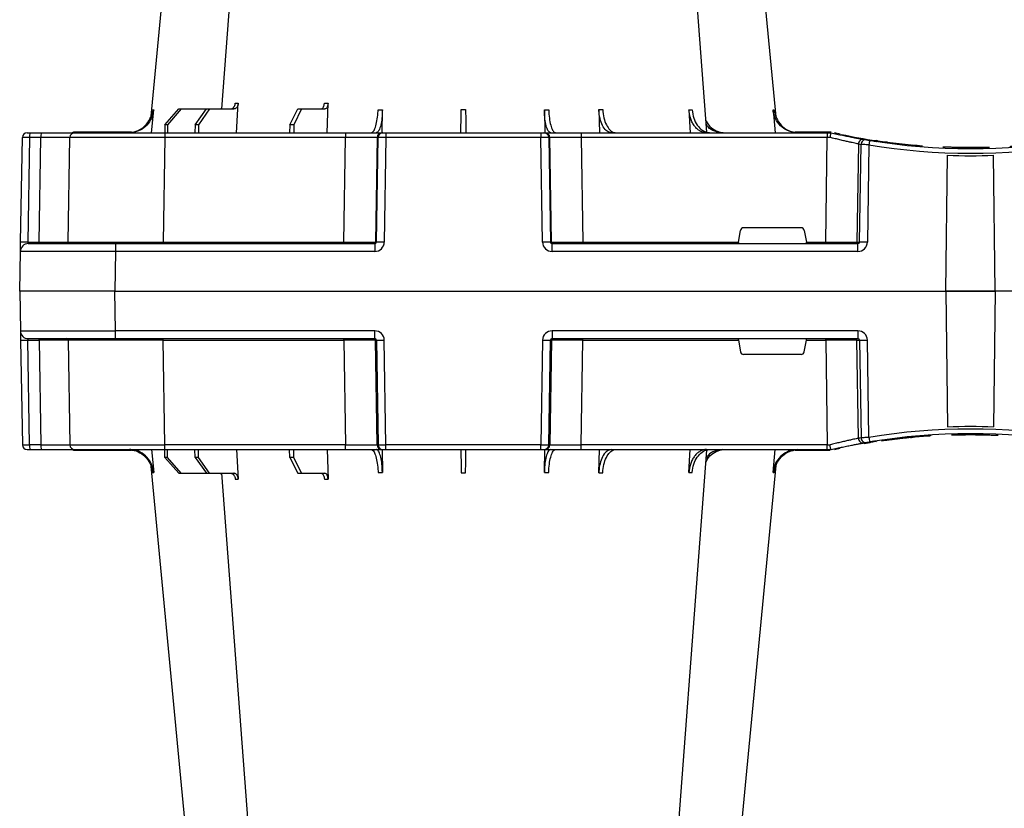
# Model space of a CAD drawing. Units: millimetres. Extents: x 1833 to 20135, y 7678 to 18012.
# Drawn here: x 14612 to 14923, y 8489 to 8738 of the extents above; entities that cross this region are included whole.
import ezdxf

# ---------------------------------------------------------------- set-up
doc = ezdxf.new("R2010")
doc.units = ezdxf.units.MM
doc.layers.add('ACO STORM-BRIXX', color=7, linetype='Continuous')
doc.layers.add('Hatching', color=7, linetype='Continuous')

# ---------------------------------------------------------------- blocks, each defined once
blk = doc.blocks.new('StormBrixx Half')
at = {"layer": 'ACO STORM-BRIXX', "color": 0}
for p, q in [((68.6, 50), (69.15, 59.3)), ((97.2, 50), (97.51, 59.33)), ((503.2, 50), (502.89, 59.33)), ((531.8, 50), (531.25, 59.3)), ((41.82, 50), (42.48, 57.22)), ((46.05, 52.5), (50.41, 57.5)), ((51.11, 57.5), (46.81, 52.5)), ((50.41, 57.5), (51.11, 57.5)), ((51.11, 57.5), (59.11, 57.5)), ((55.53, 52.5), (59.11, 57.5)), ((60.1, 57.5), (56.61, 52.5)), ((59.11, 57.5), (60.1, 57.5)), ((60.1, 57.5), (67.76, 57.5)), ((85.4, 52.5), (87.96, 57.5)), ((89.17, 57.5), (86.72, 52.5)), ((87.96, 57.5), (89.17, 57.5)), ((89.17, 57.5), (96.53, 57.5)), ((114.56, 50), (114.65, 57.22)), ((165.75, 57.22), (165.85, 49.95)), ((182.96, 57.31), (183.19, 50)), ((211.37, 57.22), (211.8, 50)), ((237.92, 57.22), (238.58, 50)), ((362.48, 57.22), (361.82, 50)), ((389.03, 57.22), (388.6, 50)), ((417.44, 57.31), (417.21, 50)), ((434.65, 57.22), (434.55, 49.95)), ((485.84, 50), (485.75, 57.22)), ((511.23, 57.5), (503.87, 57.5)), ((511.23, 57.5), (513.68, 52.5)), ((512.44, 57.5), (511.23, 57.5)), ((515, 52.5), (512.44, 57.5)), ((540.3, 57.5), (532.64, 57.5)), ((540.3, 57.5), (543.79, 52.5)), ((541.29, 57.5), (540.3, 57.5)), ((544.87, 52.5), (541.29, 57.5)), ((549.29, 57.5), (541.29, 57.5)), ((549.29, 57.5), (553.59, 52.5)), ((549.99, 57.5), (549.29, 57.5)), ((554.35, 52.5), (549.99, 57.5)), ((558.58, 50), (557.92, 57.22)), ((2.55, 50), (3.46, 50)), ((3.46, 50), (7.05, 50)), ((7.05, 50), (17.55, 50)), ((35.53, 50.2), (17.55, 50.2)), ((17.55, 50.1), (17.55, 50.2)), ((17.55, 50.1), (24.14, 50.1)), ((17.55, 50), (46.04, 50)), ((25.2, 50.1), (34.97, 50.1)), ((46.05, 52.5), (46.03, 50)), ((46.04, 50), (103, 50)), ((46.04, 50), (46.04, 48.53)), ((46.81, 52.5), (46.05, 52.5)), ((46.81, 52.5), (46.83, 50)), ((55.53, 52.5), (55.51, 50)), ((56.61, 52.5), (55.53, 52.5)), ((56.61, 52.5), (56.63, 50)), ((85.4, 52.5), (85.37, 50)), ((86.72, 52.5), (85.4, 52.5)), ((86.72, 52.5), (86.75, 50)), ((103, 50), (114.46, 50)), ((103, 50), (103, 48.53)), ((114.46, 50), (114.77, 50)), ((114.77, 50), (115.77, 50)), ((115.77, 50), (164.63, 50)), ((115.77, 50), (115.77, 48.53)), ((164.63, 50), (165.63, 50)), ((164.63, 50), (164.63, 48.53)), ((165.63, 50), (165.94, 50)), ((165.94, 50), (177.4, 50)), ((177.4, 50), (255.02, 50)), ((177.4, 50), (177.4, 48.53)), ((255.08, 50.2), (244.87, 50.2)), ((251.41, 50.1), (248.57, 50.1)), ((255.02, 50), (256.2, 50)), ((255.02, 50), (255.02, 48.53)), ((255.08, 50.1), (255.08, 50.2)), ((256.2, 50), (256.2, 50)), ((259.06, 49.57), (257.31, 49.95)), ((343.09, 49.95), (341.34, 49.57)), ((344.2, 50), (344.2, 50)), ((345.38, 50), (344.2, 50)), ((355.53, 50.2), (345.32, 50.2)), ((345.32, 50.1), (345.32, 50.2)), ((423, 50), (345.38, 50)), ((345.38, 50), (345.38, 48.53)), ((348.99, 50.1), (351.83, 50.1)), ((434.46, 50), (423, 50)), ((423, 50), (423, 48.53)), ((434.77, 50), (434.46, 50)), ((435.77, 50), (434.77, 50)), ((484.63, 50), (435.77, 50)), ((435.77, 50), (435.77, 48.53)), ((485.63, 50), (484.63, 50)), ((484.63, 50), (484.63, 48.53)), ((485.94, 50), (485.63, 50)), ((497.4, 50), (485.94, 50)), ((554.36, 50), (497.4, 50)), ((497.4, 50), (497.4, 48.53)), ((513.68, 52.5), (513.65, 50)), ((513.68, 52.5), (515, 52.5)), ((515, 52.5), (515.03, 50)), ((543.79, 52.5), (543.77, 50)), ((543.79, 52.5), (544.87, 52.5)), ((544.87, 52.5), (544.89, 50)), ((553.59, 52.5), (553.57, 50)), ((553.59, 52.5), (554.35, 52.5)), ((554.35, 52.5), (554.37, 50)), ((582.85, 50), (554.36, 50)), ((554.36, 50), (554.36, 48.53)), ((582.85, 50.2), (564.87, 50.2)), ((575.2, 50.1), (565.43, 50.1)), ((582.85, 50.1), (576.26, 50.1)), ((582.85, 50.1), (582.85, 50.2)), ((593.35, 50), (582.85, 50)), ((596.94, 50), (593.35, 50)), ((597.85, 50), (596.94, 50)), ((0.47, 15.49), (1.05, 48.53)), ((3.33, 48.53), (2.75, 15.49)), ((6.92, 48.53), (3.33, 48.53)), ((6.34, 15.49), (6.92, 48.53)), ((15.47, 15.49), (16.05, 48.53)), ((46.04, 48.53), (45.47, 15.49)), ((103, 48.53), (46.04, 48.53)), ((102.47, 15.49), (103, 48.53)), ((112.96, 48.53), (112.43, 15.49)), ((112.75, 15.49), (113.28, 48.53)), ((113.28, 48.53), (112.96, 48.53)), ((115.77, 48.53), (115.24, 15.49)), ((164.63, 48.53), (115.77, 48.53)), ((165.16, 15.49), (164.63, 48.53)), ((167.12, 48.53), (167.65, 15.49)), ((167.44, 48.53), (167.12, 48.53)), ((167.97, 15.49), (167.44, 48.53)), ((177.4, 48.53), (177.93, 15.49)), ((255.02, 48.53), (177.4, 48.53)), ((254.54, 15.49), (255.02, 48.53)), ((269.92, 47.41), (269.71, 47.4)), ((270.5, 47.56), (270, 47.46)), ((273.97, 47.07), (273.16, 47.02)), ((323, 46.33), (323, 46.63)), ((323.37, 46.37), (323.37, 46.68)), ((323.62, 46.71), (323.81, 46.73)), ((323.62, 46.4), (323.62, 46.71)), ((323.81, 46.73), (324, 46.75)), ((323.81, 46.43), (323.81, 46.73)), ((324, 46.75), (324.15, 46.77)), ((324, 46.45), (324, 46.75)), ((324.15, 46.77), (324.32, 46.79)), ((324.15, 46.47), (324.15, 46.77)), ((324.32, 46.79), (324.44, 46.81)), ((324.32, 46.49), (324.32, 46.79)), ((324.44, 46.5), (324.44, 46.81)), ((324.68, 46.53), (324.68, 46.84)), ((324.9, 46.56), (324.9, 46.86)), ((325.22, 46.6), (325.22, 46.91)), ((325.42, 46.63), (325.42, 46.93)), ((325.64, 46.96), (325.83, 46.98)), ((325.64, 46.66), (325.64, 46.96)), ((325.83, 46.98), (326.01, 47.01)), ((325.83, 46.68), (325.83, 46.98)), ((326.01, 46.71), (326.01, 47.01)), ((326.22, 47.04), (326.34, 47.05)), ((326.22, 46.73), (326.22, 47.04)), ((326.34, 47.05), (326.51, 47.08)), ((326.34, 46.75), (326.34, 47.05)), ((326.51, 46.77), (326.51, 47.08)), ((326.71, 47.1), (326.82, 47.12)), ((326.71, 46.8), (326.71, 47.1)), ((326.82, 47.12), (326.91, 47.13)), ((326.82, 46.81), (326.82, 47.12)), ((326.91, 47.13), (327.02, 47.15)), ((326.91, 46.83), (326.91, 47.13)), ((327.02, 46.84), (327.02, 47.15)), ((327.02, 47.15), (327.08, 47.15)), ((327.08, 47.15), (327.13, 47.16)), ((327.08, 46.85), (327.08, 47.15)), ((327.13, 47.16), (327.18, 47.17)), ((327.13, 46.86), (327.13, 47.16)), ((327.18, 46.86), (327.18, 47.17)), ((327.18, 47.17), (327.2, 47.17)), ((327.2, 46.87), (327.2, 47.17)), ((328.19, 47.01), (330.26, 47.32)), ((328.19, 47.01), (328.19, 47.31)), ((329.9, 47.56), (330.81, 47.39)), ((333.8, 48.1), (331.83, 47.77)), ((345.86, 15.49), (345.38, 48.53)), ((345.38, 48.53), (423, 48.53)), ((423, 48.53), (422.47, 15.49)), ((432.43, 15.49), (432.96, 48.53)), ((433.28, 48.53), (432.75, 15.49)), ((432.96, 48.53), (433.28, 48.53)), ((435.24, 15.49), (435.77, 48.53)), ((435.77, 48.53), (484.63, 48.53)), ((484.63, 48.53), (485.16, 15.49)), ((487.65, 15.49), (487.12, 48.53)), ((487.12, 48.53), (487.44, 48.53)), ((487.44, 48.53), (487.97, 15.49)), ((497.93, 15.49), (497.4, 48.53)), ((497.4, 48.53), (554.36, 48.53)), ((554.36, 48.53), (554.93, 15.49)), ((584.93, 15.49), (584.35, 48.53)), ((594.06, 15.49), (593.48, 48.53)), ((593.48, 48.53), (597.07, 48.53)), ((597.07, 48.53), (597.65, 15.49)), ((599.93, 15.49), (599.35, 48.53)), ((264.84, 46.45), (264.38, 15.49)), ((265.21, 15.49), (265.66, 46.31)), ((268.12, 46.15), (267.67, 15.49)), ((281.23, 46.04), (281.87, 46.16)), ((283.14, 46.04), (283.14, 46.05)), ((284.82, 45.91), (285.02, 45.89)), ((303.38, 45.03), (303.38, 45.33)), ((312.83, 45.41), (312.83, 45.71)), ((312.83, 45.71), (312.85, 45.71)), ((312.85, 45.41), (312.85, 45.71)), ((312.85, 45.71), (312.87, 45.71)), ((312.87, 45.41), (312.87, 45.71)), ((312.87, 45.71), (312.91, 45.71)), ((312.91, 45.71), (312.96, 45.72)), ((312.91, 45.41), (312.91, 45.71)), ((312.96, 45.42), (312.96, 45.72)), ((312.96, 45.72), (313.03, 45.72)), ((313.03, 45.72), (313.18, 45.73)), ((313.03, 45.42), (313.03, 45.72)), ((313.18, 45.73), (313.27, 45.74)), ((313.18, 45.43), (313.18, 45.73)), ((313.27, 45.44), (313.27, 45.74)), ((313.27, 45.74), (313.39, 45.74)), ((313.39, 45.74), (313.57, 45.76)), ((313.39, 45.44), (313.39, 45.74)), ((313.57, 45.76), (313.72, 45.77)), ((313.57, 45.46), (313.57, 45.76)), ((313.72, 45.77), (313.88, 45.78)), ((313.72, 45.47), (313.72, 45.77)), ((313.88, 45.48), (313.88, 45.78)), ((314.15, 45.5), (314.15, 45.8)), ((314.35, 45.51), (314.35, 45.81)), ((317.14, 45.73), (317.14, 46.03)), ((318.11, 45.82), (318.11, 46.12)), ((319.14, 46.22), (318.78, 46.19)), ((318.78, 45.88), (318.78, 46.18)), ((318.97, 45.9), (318.97, 46.2)), ((319.04, 45.91), (319.04, 46.21)), ((319.2, 45.92), (319.2, 46.22)), ((320.07, 46.01), (320.07, 46.31)), ((320.54, 46.06), (320.54, 46.36)), ((320.54, 46.36), (320.56, 46.36)), ((320.56, 46.36), (320.61, 46.37)), ((320.56, 46.06), (320.56, 46.36)), ((320.61, 46.07), (320.61, 46.37)), ((322.5, 46.27), (322.5, 46.57)), ((322.7, 46.3), (322.7, 46.6)), ((332.28, 46.15), (332.73, 15.49)), ((335.19, 15.49), (334.74, 46.31)), ((335.56, 46.45), (336.02, 15.49)), ((292.37, 0), (292.93, 42.88)), ((308.03, 0), (307.47, 42.88)), ((226.98, 15.49), (227.63, 19.17)), ((246.79, 20), (228.61, 20)), ((247.77, 19.17), (248.42, 15.49)), ((352.63, 19.17), (351.98, 15.49)), ((353.61, 20), (371.79, 20)), ((373.42, 15.49), (372.77, 19.17)), ((0.2, 0), (0.42, 12.54)), ((2.75, 15.49), (6.34, 15.49)), ((2.92, 15), (30.41, 15)), ((30.41, 12.54), (30.2, 0)), ((30.41, 15), (112.23, 15)), ((30.41, 15), (30.41, 12.54)), ((112.23, 12.54), (30.41, 12.54)), ((45.47, 15.49), (45.47, 15)), ((45.47, 15.49), (102.47, 15.49)), ((102.47, 15.49), (102.47, 15)), ((112.23, 15), (112.23, 12.54)), ((112.43, 15.49), (112.75, 15.49)), ((167.65, 15.49), (167.97, 15.49)), ((168.17, 15), (264.63, 15)), ((168.17, 12.54), (168.17, 15)), ((264.63, 12.54), (168.17, 12.54)), ((177.93, 15.49), (177.93, 15)), ((177.93, 15.49), (226.98, 15.49)), ((248.42, 15.49), (254.54, 15.49)), ((254.54, 15.49), (254.54, 15)), ((264.38, 15.49), (265.21, 15.49)), ((264.63, 12.54), (264.63, 15)), ((336.02, 15.49), (335.19, 15.49)), ((432.23, 15), (335.77, 15)), ((335.77, 12.54), (335.77, 15)), ((335.77, 12.54), (432.23, 12.54)), ((345.86, 15.49), (345.86, 15)), ((351.98, 15.49), (345.86, 15.49)), ((422.47, 15.49), (373.42, 15.49)), ((422.47, 15.49), (422.47, 15)), ((432.23, 12.54), (432.23, 15)), ((432.75, 15.49), (432.43, 15.49)), ((487.97, 15.49), (487.65, 15.49)), ((569.99, 15), (488.17, 15)), ((488.17, 15), (488.17, 12.54)), ((488.17, 12.54), (569.99, 12.54)), ((497.93, 15.49), (497.93, 15)), ((554.93, 15.49), (497.93, 15.49)), ((554.93, 15.49), (554.93, 15)), ((597.48, 15), (569.99, 15)), ((569.99, 15), (569.99, 12.54)), ((569.99, 12.54), (570.2, 0)), ((597.65, 15.49), (594.06, 15.49)), ((600.2, 0), (599.98, 12.54)), ((30.2, 0), (0.2, 0)), ((30.2, 0), (292.37, 0)), ((292.36, 0), (308.03, 0)), ((570.2, 0), (308.03, 0)), ((570.2, 0), (600.2, 0))]:
    blk.add_line(p, q, dxfattribs=at)
at = {"layer": 'ACO STORM-BRIXX', "color": 0, "flags": 128}
for points in [[(65.32, 303.65), (50.98, 153.75), (41.55, 55.22)], [(82.43, 303.62), (71.14, 153.75), (63.9, 57.5)], [(217.06, 50.19), (209.26, 153.75), (197.97, 303.61)], [(238.87, 55.03), (229.42, 153.75), (215.08, 303.65)], [(385.32, 303.65), (370.98, 153.75), (361.53, 55.03)], [(402.43, 303.61), (391.14, 153.75), (383.34, 50.19)], [(536.5, 57.5), (529.26, 153.75), (517.97, 303.62)], [(558.85, 55.22), (549.42, 153.75), (535.08, 303.65)], [(16.99, 50), (17.24, 50.07), (17.55, 50.1)], [(255.08, 50.1), (255.36, 50.1), (255.38, 50.1)], [(345.32, 50.1), (345.04, 50.1), (345.02, 50.1)], [(583.41, 50), (583.16, 50.07), (582.85, 50.1)], [(267.53, 47.84), (269.41, 47.53), (270.61, 47.35)], [(332.87, 47.84), (330.99, 47.53), (330.17, 47.4)], [(0.42, 12.54), (0.42, 12.6), (0.42, 12.77), (0.43, 13.04), (0.43, 13.4), (0.44, 13.85), (0.45, 14.36), (0.46, 14.91), (0.47, 15.49)], [(599.98, 12.54), (599.98, 12.6), (599.98, 12.77), (599.97, 13.04), (599.97, 13.4), (599.96, 13.85), (599.95, 14.36), (599.94, 14.91), (599.93, 15.49)]]:
    blk.add_lwpolyline(points, dxfattribs=at)
at = {"layer": 'ACO STORM-BRIXX', "color": 0}
for centre, radius, start, end in [((2.55, 48.5), 1.5, 90, 179), ((7.63, 48.89), 4.32, 165.0646, 184.7988), ((11.22, 48.89), 4.32, 165.0646, 184.7988), ((17.55, 48.5), 1.5, 90, 179), ((17.55, 48.5), 1.7, 90, 118.0725), ((114.46, 48.5), 1.5, 90.1075, 179.1109), ((114.77, 48.5), 1.5, 90.1075, 179.1109), ((165.63, 48.5), 1.5, 0.8882, 89.8934), ((165.94, 48.5), 1.5, 0.8885, 89.8931), ((255.08, 40), 10.2, 83.559, 90), ((345.32, 40), 10.2, 90, 94.2995), ((434.46, 48.5), 1.5, 90.1069, 179.1115), ((434.77, 48.5), 1.5, 90.1066, 179.1118), ((485.63, 48.5), 1.5, 0.8891, 89.8925), ((485.94, 48.5), 1.5, 0.8891, 89.8925), ((582.85, 48.5), 1.7, 61.9275, 90), ((582.85, 48.5), 1.5, 1, 90), ((589.18, 48.89), 4.32, 355.2012, 14.9354), ((592.77, 48.89), 4.32, 355.2012, 14.9354), ((597.85, 48.5), 1.5, 1, 90), ((300.2, 241.1), 195.9, 257.9965, 261.289), ((266.33, 46.43), 1.49, 80.6694, 179.1917), ((267.15, 46.29), 1.49, 80.908, 179.198), ((300.2, 241.1), 196.1, 260.1257, 260.3675), ((395.67, 25.53), 129.2, 170.1643, 170.818), ((300.2, 241.1), 196.1, 260.6563, 279.3437), ((300.2, 241.1), 195.8, 261.2768, 261.4259), ((300.2, 241.1), 195.8, 261.4259, 262.3008), ((300.2, 241.1), 195.8, 276.5991, 276.6876), ((300.2, 241.1), 195.8, 276.6876, 276.7961), ((300.2, 241.1), 195.8, 276.7961, 276.8698), ((300.2, 241.1), 195.8, 277.1102, 277.1813), ((300.2, 241.1), 195.8, 277.1813, 277.2475), ((300.2, 241.1), 195.8, 277.2475, 277.3418), ((300.2, 241.1), 195.8, 277.3418, 277.4014), ((300.2, 241.1), 195.8, 277.4014, 277.4659), ((300.2, 241.1), 195.8, 277.5755, 277.6366), ((300.2, 241.1), 195.8, 277.7232, 277.7809), ((300.2, 241.1), 195.8, 277.9276, 278.2178), ((204.73, 25.53), 129.2, 9.182, 9.8357), ((300.2, 241.1), 196.1, 279.6325, 279.8743), ((333.25, 46.29), 1.49, 0.802, 99.092), ((334.07, 46.43), 1.49, 0.8083, 99.3306), ((298.72, 241.13), 197.6, 260.1257, 260.3675), ((300.2, 241.13), 197.6, 260.6563, 279.3437), ((300.2, 241.1), 195.8, 264.6285, 265.4979), ((300.2, 241.1), 195.8, 274.0071, 274.0843), ((300.2, 241.1), 195.8, 274.0843, 274.1449), ((300.2, 241.1), 195.8, 274.1449, 274.9632), ((300.2, 241.1), 195.8, 274.9632, 275.2479), ((300.2, 241.1), 195.8, 275.2479, 275.4445), ((300.2, 241.1), 195.8, 275.5673, 275.8236), ((300.2, 241.1), 195.8, 275.8236, 275.9637), ((300.2, 241.1), 195.8, 275.984, 276.5401), ((300.2, 241.1), 195.8, 276.5401, 276.5991), ((301.68, 241.13), 197.6, 279.6325, 279.8743), ((300.2, 241.1), 198.35, 267.9007, 272.0993), ((2.92, 12.5), 2.5, 90, 179), ((1.61, -19.06), 34.57, 88.1085, 91.8915), ((4.91, 15.37), 1.44, 345.0654, 4.798), ((14.97, 15.5), 0.5, 270, 359), ((111.94, 15.5), 0.499, 270.1063, 359.1134), ((113.99, -27.84), 43.35, 88.3543, 91.6457), ((166.41, -27.84), 43.35, 88.3543, 91.6457), ((168.47, 15.5), 0.499, 180.8901, 269.892), ((263.89, 15.5), 0.496, 270.4319, 359.4455), ((266.44, -35.69), 51.2, 88.6225, 91.3775), ((333.96, -35.69), 51.2, 88.6225, 91.3775), ((336.51, 15.5), 0.496, 180.5545, 269.5681), ((431.94, 15.5), 0.499, 270.108, 359.1099), ((433.99, -27.84), 43.35, 88.3543, 91.6457), ((486.41, -27.84), 43.35, 88.3543, 91.6457), ((488.46, 15.5), 0.499, 180.8866, 269.8937), ((585.43, 15.5), 0.5, 181, 270), ((595.49, 15.37), 1.44, 175.202, 194.9346), ((597.48, 12.5), 2.5, 1, 90), ((598.79, -19.06), 34.57, 88.1085, 91.8915)]:
    blk.add_arc(centre, radius, start, end, dxfattribs=at)
for centre, major_axis, ratio, start_param, end_param in [((3.55, 48.5), (2.5, -0.03), 0.009594, 1.658275, 3.141526), ((6.05, 48.5), (10, 0.03), 0.002398, 6.283137, 7.766388), ((46.05, 48.5), (30, -0.03), 0.000872, 1.571086, 3.141578), ((103, 48.5), (10, 0.02), 0.002617, 0.087218, 1.570469), ((115.77, 48.5), (2.5, -0.02), 0.01047, 1.571008, 3.054259), ((164.63, 48.5), (2.5, 0.02), 0.01047, 0.087333, 1.570584), ((177.4, 48.5), (10, -0.02), 0.002617, 1.571124, 3.054374), ((255.02, 48.5), (10, 0.02), 0.002617, 1.482666, 1.570497), ((345.38, 48.5), (10, -0.02), 0.002617, 1.571096, 1.658927), ((423, 48.5), (10, 0.02), 0.002617, 0.087218, 1.570469), ((435.77, 48.5), (2.5, -0.02), 0.01047, 1.571008, 3.054259), ((484.63, 48.5), (2.5, 0.02), 0.01047, 0.087333, 1.570584), ((497.4, 48.5), (10, -0.02), 0.002617, 1.571124, 3.054374), ((554.35, 48.5), (30, 0.03), 0.000872, 0.000014, 1.570506), ((594.35, 48.5), (10, -0.03), 0.002398, 1.65839, 3.141641), ((596.85, 48.5), (2.5, 0.03), 0.009594, 0.000067, 1.483318), ((228.62, 19), (0.986, -0.189), 0.995902, 1.761339, 3.157602), ((246.78, 19), (0.986, 0.189), 0.995902, 6.267176, 7.663439), ((353.62, 19), (0.986, -0.189), 0.995902, 1.761339, 3.157602), ((371.78, 19), (0.986, 0.189), 0.995902, 6.267176, 7.663439), ((30.42, 12.5), (30, -0.04), 0.001454, 1.571078, 3.141569), ((2.97, 15.5), (0.064, 0.499), 0.429975, 1.643608, 3.196951), ((5.47, 15.5), (10, -0.01), 0.000799, 4.799921, 6.283172), ((45.48, 15.5), (30, 0.01), 0.000291, 3.141587, 4.712079), ((102.47, 15.5), (10, -0.01), 0.000872, 4.712655, 6.195906), ((112.23, 15.54), (2.96, -0.57), 0.995902, 4.902931, 6.456274), ((112.23, 15.5), (0.518, -0.055), 0.958814, 4.822165, 6.375508), ((168.17, 15.54), (2.96, 0.57), 0.995902, 2.968504, 4.521847), ((168.17, 15.5), (0.518, 0.055), 0.958814, 3.04927, 4.602613), ((177.93, 15.5), (10, 0.01), 0.000872, 3.228872, 4.712123), ((227.03, 15.5), (0.089, 0.5), 0.084812, 1.603372, 3.156715), ((248.37, 15.5), (-0.089, 0.5), 0.084812, 3.12647, 4.679813), ((254.53, 15.5), (10, -0.01), 0.000872, 4.712632, 6.10864), ((264.62, 15.54), (3.03, -0.3), 0.984511, 4.811616, 6.364959), ((264.62, 15.5), (0.584, -0.029), 0.854987, 4.77122, 6.324563), ((335.78, 15.54), (3.03, 0.3), 0.984511, 3.059819, 4.613162), ((335.78, 15.5), (0.584, 0.029), 0.854987, 3.100215, 4.653558), ((345.87, 15.5), (10, 0.01), 0.000872, 3.316138, 4.712146), ((352.03, 15.5), (0.089, 0.5), 0.084812, 1.603372, 3.156715), ((373.37, 15.5), (-0.089, 0.5), 0.084812, 3.12647, 4.679813), ((422.47, 15.5), (10, -0.01), 0.000872, 4.712655, 6.195906), ((432.23, 15.54), (2.96, -0.57), 0.995902, 4.902931, 6.456274), ((432.23, 15.5), (0.518, -0.055), 0.958814, 4.822165, 6.375508), ((488.17, 15.54), (2.96, 0.57), 0.995902, 2.968504, 4.521847), ((488.17, 15.5), (0.518, 0.055), 0.958814, 3.04927, 4.602613), ((497.93, 15.5), (10, 0.01), 0.000872, 3.228872, 4.712123), ((554.92, 15.5), (30, -0.01), 0.000291, 4.712699, 6.28319), ((569.98, 12.5), (30, 0.04), 0.001454, 0.000023, 1.570515), ((594.93, 15.5), (10, 0.01), 0.000799, 3.141606, 4.624857), ((597.43, 15.5), (-0.064, 0.499), 0.429975, 3.086235, 4.639578)]:
    blk.add_ellipse(centre, major_axis=major_axis, ratio=ratio, start_param=start_param, end_param=end_param, dxfattribs=at)
for points, knots in [([(66.77, 57.5), (66.95, 57.5), (67.12, 57.55), (67.36, 57.68), (67.44, 57.73), (67.59, 57.86), (67.66, 57.94), (67.79, 58.1), (67.85, 58.19), (67.96, 58.38), (68.01, 58.49), (68.13, 58.82), (68.18, 59.06), (68.2, 59.3)], [0, 0, 0, 0, 0.25, 0.25, 0.375, 0.375, 0.5, 0.5, 0.625, 0.625, 0.75, 0.75, 1, 1, 1, 1]), ([(69.15, 59.3), (69.12, 59.08), (69.07, 58.64), (68.79, 58.08), (68.4, 57.68), (68.04, 57.51), (67.82, 57.5), (67.76, 57.5)], [0, 0, 0, 0, 0.228703, 0.457397, 0.686147, 0.915079, 1, 1, 1, 1]), ([(68.2, 59.3), (68.35, 59.3), (68.66, 59.3), (68.99, 59.3), (69.15, 59.3)], [0, 0, 0, 0, 0.4987845, 1, 1, 1, 1]), ([(95.32, 57.5), (95.43, 57.52), (95.66, 57.57), (95.96, 57.91), (96.2, 58.42), (96.31, 58.93), (96.33, 59.24), (96.34, 59.33)], [0, 0, 0, 0, 0.227966, 0.455953, 0.683642, 0.910807, 1, 1, 1, 1]), ([(97.51, 59.33), (97.5, 59.08), (97.47, 58.84), (97.39, 58.5), (97.36, 58.4), (97.29, 58.2), (97.25, 58.11), (97.16, 57.94), (97.11, 57.87), (97, 57.74), (96.95, 57.68), (96.78, 57.55), (96.65, 57.5), (96.53, 57.5)], [0, 0, 0, 0, 0.25, 0.25, 0.375, 0.375, 0.5, 0.5, 0.625, 0.625, 0.75, 0.75, 1, 1, 1, 1]), ([(502.89, 59.33), (502.9, 59.08), (502.93, 58.84), (503.01, 58.5), (503.04, 58.4), (503.11, 58.2), (503.15, 58.11), (503.24, 57.94), (503.29, 57.87), (503.4, 57.74), (503.45, 57.68), (503.62, 57.55), (503.75, 57.5), (503.87, 57.5)], [0, 0, 0, 0, 0.25, 0.25, 0.375, 0.375, 0.5, 0.5, 0.625, 0.625, 0.75, 0.75, 1, 1, 1, 1]), ([(505.08, 57.5), (504.97, 57.52), (504.74, 57.57), (504.44, 57.91), (504.2, 58.42), (504.09, 58.93), (504.07, 59.24), (504.06, 59.33)], [0, 0, 0, 0, 0.227966, 0.455953, 0.683642, 0.910807, 1, 1, 1, 1]), ([(531.25, 59.3), (531.28, 59.08), (531.33, 58.64), (531.61, 58.08), (532, 57.68), (532.36, 57.51), (532.58, 57.5), (532.64, 57.5)], [0, 0, 0, 0, 0.228703, 0.457397, 0.686147, 0.915079, 1, 1, 1, 1]), ([(532.2, 59.3), (532.05, 59.3), (531.74, 59.3), (531.41, 59.3), (531.25, 59.3)], [0, 0, 0, 0, 0.4987845, 1, 1, 1, 1]), ([(533.63, 57.5), (533.45, 57.5), (533.28, 57.55), (533.04, 57.68), (532.96, 57.73), (532.81, 57.86), (532.74, 57.94), (532.61, 58.1), (532.55, 58.19), (532.44, 58.38), (532.39, 58.49), (532.27, 58.82), (532.22, 59.06), (532.2, 59.3)], [0, 0, 0, 0, 0.25, 0.25, 0.375, 0.375, 0.5, 0.5, 0.625, 0.625, 0.75, 0.75, 1, 1, 1, 1]), ([(34.4, 50), (35.27, 50.09), (37.01, 50.27), (39.33, 51.65), (41.09, 53.68), (41.91, 55.68), (42.07, 56.89), (42.12, 57.22)], [0, 0, 0, 0, 0.229117, 0.458237, 0.687273, 0.916121, 1, 1, 1, 1]), ([(42.48, 57.22), (42.31, 56.33), (41.98, 54.56), (40.44, 52.31), (38.32, 50.71), (36.32, 50.06), (35.13, 50.01), (34.81, 50)], [0, 0, 0, 0, 0.228698, 0.4573946, 0.6861607, 0.9151205, 1, 1, 1, 1]), ([(42.12, 57.22), (42.17, 57.22), (42.27, 57.22), (42.41, 57.22), (42.48, 57.22)], [0, 0, 0, 0, 0.499999, 1, 1, 1, 1]), ([(63.16, 57.5), (63.36, 57.51), (63.63, 57.53), (63.85, 57.68), (63.91, 57.72)], [0, 0, 0, 0, 0.750179, 1, 1, 1, 1]), ([(111.14, 50), (111.37, 50.09), (111.84, 50.27), (112.48, 51.65), (112.97, 53.68), (113.21, 55.68), (113.27, 56.89), (113.29, 57.22)], [0, 0, 0, 0, 0.229118, 0.458237, 0.687272, 0.91612, 1, 1, 1, 1]), ([(114.65, 57.22), (114.61, 56.33), (114.54, 54.56), (114.16, 52.31), (113.61, 50.71), (113.08, 50.06), (112.76, 50.01), (112.68, 50)], [0, 0, 0, 0, 0.228697, 0.457393, 0.686158, 0.915119, 1, 1, 1, 1]), ([(113.29, 57.22), (113.51, 57.22), (113.96, 57.22), (114.42, 57.22), (114.65, 57.22)], [0, 0, 0, 0, 0.499999, 1, 1, 1, 1]), ([(139.4, 50), (139.4, 50), (139.4, 50.04), (139.4, 50.18), (139.41, 50.23), (139.41, 50.36), (139.41, 50.44), (139.41, 50.71), (139.41, 50.93), (139.42, 51.31), (139.42, 51.45), (139.43, 51.75), (139.43, 51.91), (139.43, 52.42), (139.44, 52.78), (139.45, 53.57), (139.45, 54), (139.47, 54.89), (139.47, 55.35), (139.48, 56.31), (139.49, 56.81), (139.5, 57.31)], [0, 0, 0, 0, 0.125, 0.125, 0.1875, 0.1875, 0.25, 0.25, 0.375, 0.375, 0.4375, 0.4375, 0.5, 0.5, 0.625, 0.625, 0.75, 0.75, 0.875, 0.875, 1, 1, 1, 1]), ([(140.9, 57.31), (140.91, 56.81), (140.91, 56.32), (140.92, 55.61), (140.93, 55.37), (140.93, 54.91), (140.94, 54.68), (140.95, 54), (140.95, 53.58), (140.96, 52.99), (140.96, 52.8), (140.97, 52.43), (140.97, 52.25), (140.97, 51.75), (140.98, 51.45), (140.99, 50.93), (140.99, 50.71), (140.99, 50.36), (140.99, 50.22), (141, 50.09), (141, 50.06), (141, 50.01), (141, 50), (141, 50)], [0, 0, 0, 0, 0.125, 0.125, 0.1875, 0.1875, 0.25, 0.25, 0.375, 0.375, 0.4375, 0.4375, 0.5, 0.5, 0.625, 0.625, 0.75, 0.75, 0.875, 0.875, 0.9375, 0.9375, 1, 1, 1, 1]), ([(167.72, 50), (167.49, 50.09), (167.03, 50.27), (166.42, 51.65), (165.98, 53.68), (165.79, 55.68), (165.76, 56.89), (165.75, 57.22)], [0, 0, 0, 0, 0.229117, 0.458239, 0.687273, 0.916121, 1, 1, 1, 1]), ([(165.75, 57.22), (165.98, 57.22), (166.44, 57.22), (166.89, 57.22), (167.11, 57.22)], [0, 0, 0, 0, 0.499996, 1, 1, 1, 1]), ([(167.11, 57.22), (167.17, 56.33), (167.28, 54.56), (167.73, 52.31), (168.31, 50.71), (168.86, 50.06), (169.18, 50.01), (169.26, 50)], [0, 0, 0, 0, 0.228697, 0.457394, 0.686161, 0.915119, 1, 1, 1, 1]), ([(186.9, 50), (186.44, 50.09), (185.51, 50.27), (184.3, 51.7), (183.42, 53.78), (183.03, 55.79), (182.97, 57), (182.96, 57.31)], [0, 0, 0, 0, 0.234632, 0.46742, 0.694062, 0.919696, 1, 1, 1, 1]), ([(182.96, 57.31), (183.15, 57.31), (183.55, 57.31), (183.96, 57.31), (184.17, 57.31)], [0, 0, 0, 0, 0.499999, 1, 1, 1, 1]), ([(184.17, 57.31), (184.27, 56.43), (184.45, 54.65), (185.27, 52.39), (186.38, 50.76), (187.45, 50.07), (188.09, 50.02), (188.29, 50)], [0, 0, 0, 0, 0.2252, 0.450414, 0.675836, 0.901824, 1, 1, 1, 1]), ([(216.94, 50), (216.59, 50), (216.24, 50.05), (215.73, 50.18), (215.57, 50.24), (215.23, 50.37), (215.07, 50.45), (214.58, 50.71), (214.27, 50.93), (213.84, 51.31), (213.69, 51.45), (213.42, 51.75), (213.28, 51.91), (212.9, 52.4), (212.67, 52.76), (212.26, 53.54), (212.08, 53.96), (211.77, 54.84), (211.65, 55.29), (211.46, 56.24), (211.4, 56.72), (211.37, 57.22)], [0, 0, 0, 0, 0.125, 0.125, 0.1875, 0.1875, 0.25, 0.25, 0.375, 0.375, 0.4375, 0.4375, 0.5, 0.5, 0.625, 0.625, 0.75, 0.75, 0.875, 0.875, 1, 1, 1, 1]), ([(212.37, 57.22), (212.5, 56.33), (212.76, 54.56), (213.92, 52.31), (215.49, 50.71), (216.96, 50.06), (217.83, 50.01), (218.07, 50)], [0, 0, 0, 0, 0.228697, 0.457393, 0.686159, 0.915121, 1, 1, 1, 1]), ([(245.59, 50), (244.72, 50.09), (242.98, 50.27), (240.67, 51.65), (238.92, 53.68), (238.12, 55.68), (237.96, 56.89), (237.92, 57.22)], [0, 0, 0, 0, 0.2291165, 0.458236, 0.6872729, 0.9161205, 1, 1, 1, 1]), ([(238.28, 57.22), (238.46, 56.33), (238.8, 54.56), (240.36, 52.33), (242.41, 50.71), (244.02, 50.32), (244.79, 50.14)], [0, 0, 0, 0, 0.256499, 0.512996, 0.769572, 1, 1, 1, 1]), ([(354.81, 50), (355.68, 50.09), (357.42, 50.27), (359.73, 51.65), (361.48, 53.68), (362.28, 55.68), (362.44, 56.89), (362.48, 57.22)], [0, 0, 0, 0, 0.2291165, 0.458236, 0.6872729, 0.9161205, 1, 1, 1, 1]), ([(362.12, 57.22), (361.94, 56.33), (361.6, 54.56), (360.04, 52.33), (357.99, 50.71), (356.38, 50.32), (355.61, 50.14)], [0, 0, 0, 0, 0.256499, 0.512996, 0.769572, 1, 1, 1, 1]), ([(388.03, 57.22), (387.9, 56.33), (387.64, 54.56), (386.48, 52.31), (384.91, 50.71), (383.44, 50.06), (382.57, 50.01), (382.33, 50)], [0, 0, 0, 0, 0.228697, 0.457393, 0.686159, 0.915121, 1, 1, 1, 1]), ([(383.46, 50), (383.81, 50), (384.16, 50.05), (384.67, 50.18), (384.83, 50.24), (385.17, 50.37), (385.33, 50.45), (385.82, 50.71), (386.13, 50.93), (386.56, 51.31), (386.71, 51.45), (386.98, 51.75), (387.12, 51.91), (387.5, 52.4), (387.73, 52.76), (388.14, 53.54), (388.32, 53.96), (388.63, 54.84), (388.75, 55.29), (388.94, 56.24), (389, 56.72), (389.03, 57.22)], [0, 0, 0, 0, 0.125, 0.125, 0.1875, 0.1875, 0.25, 0.25, 0.375, 0.375, 0.4375, 0.4375, 0.5, 0.5, 0.625, 0.625, 0.75, 0.75, 0.875, 0.875, 1, 1, 1, 1]), ([(416.23, 57.31), (416.13, 56.43), (415.95, 54.65), (415.13, 52.39), (414.02, 50.76), (412.95, 50.07), (412.31, 50.02), (412.11, 50)], [0, 0, 0, 0, 0.2252, 0.450414, 0.675836, 0.901824, 1, 1, 1, 1]), ([(413.5, 50), (413.96, 50.09), (414.89, 50.27), (416.1, 51.7), (416.98, 53.78), (417.37, 55.79), (417.43, 57), (417.44, 57.31)], [0, 0, 0, 0, 0.234632, 0.46742, 0.694062, 0.919696, 1, 1, 1, 1]), ([(417.44, 57.31), (417.25, 57.31), (416.85, 57.31), (416.44, 57.31), (416.23, 57.31)], [0, 0, 0, 0, 0.499999, 1, 1, 1, 1]), ([(433.29, 57.22), (433.23, 56.33), (433.12, 54.56), (432.67, 52.31), (432.09, 50.71), (431.54, 50.06), (431.22, 50.01), (431.14, 50)], [0, 0, 0, 0, 0.228697, 0.457394, 0.686161, 0.915119, 1, 1, 1, 1]), ([(432.68, 50), (432.91, 50.09), (433.37, 50.27), (433.98, 51.65), (434.42, 53.68), (434.61, 55.68), (434.64, 56.89), (434.65, 57.22)], [0, 0, 0, 0, 0.229117, 0.458239, 0.687273, 0.916121, 1, 1, 1, 1]), ([(434.65, 57.22), (434.42, 57.22), (433.96, 57.22), (433.51, 57.22), (433.29, 57.22)], [0, 0, 0, 0, 0.499996, 1, 1, 1, 1]), ([(459.5, 57.31), (459.49, 56.81), (459.49, 56.32), (459.48, 55.61), (459.47, 55.37), (459.47, 54.91), (459.46, 54.68), (459.45, 54), (459.45, 53.58), (459.44, 52.99), (459.44, 52.8), (459.43, 52.43), (459.43, 52.25), (459.43, 51.75), (459.42, 51.45), (459.41, 50.93), (459.41, 50.71), (459.41, 50.36), (459.41, 50.22), (459.4, 50.09), (459.4, 50.06), (459.4, 50.01), (459.4, 50), (459.4, 50)], [0, 0, 0, 0, 0.125, 0.125, 0.1875, 0.1875, 0.25, 0.25, 0.375, 0.375, 0.4375, 0.4375, 0.5, 0.5, 0.625, 0.625, 0.75, 0.75, 0.875, 0.875, 0.9375, 0.9375, 1, 1, 1, 1]), ([(461, 50), (461, 50), (461, 50.04), (461, 50.18), (460.99, 50.23), (460.99, 50.36), (460.99, 50.44), (460.99, 50.71), (460.99, 50.93), (460.98, 51.31), (460.98, 51.45), (460.97, 51.75), (460.97, 51.91), (460.97, 52.42), (460.96, 52.78), (460.95, 53.57), (460.95, 54), (460.93, 54.89), (460.93, 55.35), (460.92, 56.31), (460.91, 56.81), (460.9, 57.31)], [0, 0, 0, 0, 0.125, 0.125, 0.1875, 0.1875, 0.25, 0.25, 0.375, 0.375, 0.4375, 0.4375, 0.5, 0.5, 0.625, 0.625, 0.75, 0.75, 0.875, 0.875, 1, 1, 1, 1]), ([(485.75, 57.22), (485.79, 56.33), (485.86, 54.56), (486.24, 52.31), (486.79, 50.71), (487.32, 50.06), (487.64, 50.01), (487.72, 50)], [0, 0, 0, 0, 0.228697, 0.457393, 0.686158, 0.915119, 1, 1, 1, 1]), ([(487.11, 57.22), (486.89, 57.22), (486.44, 57.22), (485.98, 57.22), (485.75, 57.22)], [0, 0, 0, 0, 0.499999, 1, 1, 1, 1]), ([(489.26, 50), (489.03, 50.09), (488.56, 50.27), (487.92, 51.65), (487.43, 53.68), (487.19, 55.68), (487.13, 56.89), (487.11, 57.22)], [0, 0, 0, 0, 0.229118, 0.458237, 0.687272, 0.91612, 1, 1, 1, 1]), ([(537.24, 57.5), (537.04, 57.51), (536.77, 57.53), (536.54, 57.68), (536.49, 57.72)], [0, 0, 0, 0, 0.745777, 1, 1, 1, 1]), ([(557.92, 57.22), (558.09, 56.33), (558.42, 54.56), (559.96, 52.31), (562.08, 50.71), (564.08, 50.06), (565.27, 50.01), (565.59, 50)], [0, 0, 0, 0, 0.228698, 0.4573946, 0.6861607, 0.9151205, 1, 1, 1, 1]), ([(558.28, 57.22), (558.23, 57.22), (558.13, 57.22), (557.99, 57.22), (557.92, 57.22)], [0, 0, 0, 0, 0.499999, 1, 1, 1, 1]), ([(566, 50), (565.13, 50.09), (563.39, 50.27), (561.07, 51.65), (559.31, 53.68), (558.49, 55.68), (558.33, 56.89), (558.28, 57.22)], [0, 0, 0, 0, 0.229117, 0.458237, 0.687273, 0.916121, 1, 1, 1, 1]), ([(216.78, 53.84), (217.03, 53.37), (217.68, 52.13), (219.41, 50.77), (221.24, 50.07), (222.35, 50.02), (222.69, 50)], [0, 0, 0, 0, 0.198927, 0.527497, 0.856892, 1, 1, 1, 1]), ([(383.62, 53.84), (383.37, 53.37), (382.72, 52.13), (380.99, 50.77), (379.16, 50.07), (378.05, 50.02), (377.71, 50)], [0, 0, 0, 0, 0.198927, 0.527497, 0.856892, 1, 1, 1, 1]), ([(221.89, 50), (221.09, 50.1), (219.49, 50.29), (217.72, 51.34), (217.05, 52.32), (216.88, 52.57)], [0, 0, 0, 0, 0.427858, 0.851393, 1, 1, 1, 1]), ([(256.2, 50), (256.19, 50), (256.18, 49.99), (256.16, 49.95), (256.15, 49.92), (256.12, 49.85), (256.11, 49.81), (256.08, 49.7), (256.07, 49.64), (256.03, 49.43), (256, 49.27), (255.95, 48.92), (255.92, 48.72), (255.9, 48.53)], [0, 0, 0, 0, 0.125, 0.125, 0.25, 0.25, 0.375, 0.375, 0.5, 0.5, 0.75, 0.75, 1, 1, 1, 1]), ([(256.2, 50), (256.83, 49.86), (257.44, 49.72), (258.65, 49.45), (259.24, 49.32), (260.4, 49.08), (260.95, 48.97), (262, 48.76), (262.5, 48.66), (263.44, 48.47), (263.87, 48.39), (264.65, 48.25), (265, 48.18), (265.62, 48.07), (265.88, 48.03), (266.3, 47.95), (266.46, 47.92), (266.57, 47.9)], [0, 0, 0, 0, 0.125, 0.125, 0.25, 0.25, 0.375, 0.375, 0.5, 0.5, 0.625, 0.625, 0.75, 0.75, 0.875, 0.875, 1, 1, 1, 1]), ([(344.2, 50), (343.57, 49.86), (342.96, 49.72), (341.75, 49.45), (341.16, 49.32), (340, 49.08), (339.45, 48.97), (338.4, 48.76), (337.9, 48.66), (336.96, 48.47), (336.53, 48.39), (335.75, 48.25), (335.4, 48.18), (334.78, 48.07), (334.52, 48.03), (334.1, 47.95), (333.94, 47.92), (333.83, 47.9)], [0, 0, 0, 0, 0.125, 0.125, 0.25, 0.25, 0.375, 0.375, 0.5, 0.5, 0.625, 0.625, 0.75, 0.75, 0.875, 0.875, 1, 1, 1, 1]), ([(344.2, 50), (344.21, 50), (344.22, 49.99), (344.24, 49.95), (344.25, 49.92), (344.28, 49.85), (344.29, 49.81), (344.32, 49.7), (344.33, 49.64), (344.37, 49.43), (344.4, 49.27), (344.45, 48.92), (344.48, 48.72), (344.5, 48.53)], [0, 0, 0, 0, 0.125, 0.125, 0.25, 0.25, 0.375, 0.375, 0.5, 0.5, 0.75, 0.75, 1, 1, 1, 1]), ([(378.51, 50), (379.31, 50.1), (380.91, 50.29), (382.68, 51.34), (383.35, 52.32), (383.52, 52.57)], [0, 0, 0, 0, 0.427858, 0.851393, 1, 1, 1, 1]), ([(264.84, 46.45), (264.64, 46.49), (264.28, 46.57), (263.48, 46.74), (263.17, 46.8), (262.5, 46.95), (262.13, 47.03), (261.32, 47.21), (260.89, 47.31), (259.98, 47.52), (259.51, 47.63), (258.76, 47.81), (258.51, 47.87), (258, 47.99), (257.74, 48.06), (256.96, 48.25), (256.44, 48.39), (255.9, 48.53)], [0, 0, 0, 0, 0.25, 0.25, 0.375, 0.375, 0.5, 0.5, 0.625, 0.625, 0.75, 0.75, 0.8125, 0.8125, 0.875, 0.875, 1, 1, 1, 1]), ([(265.95, 48.02), (266.46, 47.93), (267.57, 47.73), (268.88, 47.52), (269.89, 47.36), (270.5, 47.26), (270.56, 47.25), (270.59, 47.25)], [0, 0, 0, 0, 0.178767, 0.391169, 0.600518, 0.809865, 1, 1, 1, 1]), ([(267.39, 47.76), (267.42, 47.76), (267.49, 47.75), (267.73, 47.71), (268.02, 47.66), (268.25, 47.62), (268.36, 47.6)], [0, 0, 0, 0, 0.266152, 0.510767, 0.755593, 1, 1, 1, 1]), ([(275.46, 46.57), (275.46, 46.57), (275.58, 46.55), (274.94, 46.63), (273.17, 46.86), (271.13, 47.17), (270.11, 47.32)], [0, 0, 0, 0, 0.009716, 0.337678, 0.667432, 1, 1, 1, 1]), ([(273.97, 47.07), (275.19, 46.9), (277.63, 46.58), (280.18, 46.34), (281.46, 46.22)], [0, 0, 0, 0, 0.500331, 1, 1, 1, 1]), ([(334.45, 48.02), (333.94, 47.92), (333, 47.76), (332.32, 47.65), (332.01, 47.6)], [0, 0, 0, 0, 0.548017, 1, 1, 1, 1]), ([(333.01, 47.76), (332.98, 47.76), (332.91, 47.75), (332.67, 47.71), (332.38, 47.66), (332.15, 47.62), (332.04, 47.6)], [0, 0, 0, 0, 0.266152, 0.510767, 0.755593, 1, 1, 1, 1]), ([(335.56, 46.45), (335.76, 46.49), (336.12, 46.57), (336.92, 46.74), (337.23, 46.8), (337.9, 46.95), (338.27, 47.03), (339.08, 47.21), (339.51, 47.31), (340.42, 47.52), (340.89, 47.63), (341.64, 47.81), (341.89, 47.87), (342.4, 47.99), (342.66, 48.06), (343.44, 48.25), (343.96, 48.39), (344.5, 48.53)], [0, 0, 0, 0, 0.25, 0.25, 0.375, 0.375, 0.5, 0.5, 0.625, 0.625, 0.75, 0.75, 0.8125, 0.8125, 0.875, 0.875, 1, 1, 1, 1]), ([(268.12, 46.15), (267.83, 46.17), (267.27, 46.21), (266.52, 46.26), (265.91, 46.3), (265.75, 46.31), (265.66, 46.31)], [0, 0, 0, 0, 0.244383, 0.489087, 0.733661, 1, 1, 1, 1]), ([(283.74, 45.74), (283.81, 45.74), (284.26, 45.78), (284.57, 45.85), (284.83, 45.9)], [0, 0, 0, 0, 0.169587, 1, 1, 1, 1]), ([(303.38, 45.33), (302.34, 45.31), (301.28, 45.3), (299.67, 45.3), (299.12, 45.3), (298.06, 45.31), (297.53, 45.32), (296.5, 45.33), (296, 45.34), (295.25, 45.36), (295, 45.37), (294.52, 45.38), (294.28, 45.39), (293.59, 45.41), (293.14, 45.43), (292.51, 45.45), (292.3, 45.46), (291.89, 45.48), (291.69, 45.48), (291.5, 45.49)], [0, 0, 0, 0, 0.25, 0.25, 0.375, 0.375, 0.5, 0.5, 0.625, 0.625, 0.6875, 0.6875, 0.75, 0.75, 0.875, 0.875, 0.9375, 0.9375, 1, 1, 1, 1]), ([(306.22, 45.39), (306.13, 45.39), (305.34, 45.37), (304.41, 45.34), (303.43, 45.33), (303.39, 45.33)], [0, 0, 0, 0, 0.117092, 0.95788, 1, 1, 1, 1]), ([(332.28, 46.15), (332.57, 46.17), (333.13, 46.21), (333.88, 46.26), (334.49, 46.3), (334.65, 46.31), (334.74, 46.31)], [0, 0, 0, 0, 0.244383, 0.489087, 0.733661, 1, 1, 1, 1])]:
    blk.add_open_spline(points, degree=3, knots=knots, dxfattribs=at)
for points in [[(96.34, 59.33), (96.74, 59.33), (97.13, 59.33), (97.51, 59.33)], [(504.06, 59.33), (503.66, 59.33), (503.27, 59.33), (502.89, 59.33)], [(139.5, 57.31), (139.97, 57.31), (140.43, 57.31), (140.9, 57.31)], [(211.37, 57.22), (211.72, 57.22), (212.05, 57.22), (212.37, 57.22)], [(237.92, 57.22), (238.06, 57.22), (238.18, 57.22), (238.28, 57.22)], [(362.48, 57.22), (362.34, 57.22), (362.22, 57.22), (362.12, 57.22)], [(389.03, 57.22), (388.68, 57.22), (388.35, 57.22), (388.03, 57.22)], [(460.9, 57.31), (460.43, 57.31), (459.97, 57.31), (459.5, 57.31)]]:
    blk.add_open_spline(points, degree=3, dxfattribs=at)

msp = doc.modelspace()

# ---------------------------------------------------------------- hatches: boundary and pattern name
at = {"layer": 'Hatching'}
h = msp.add_hatch(dxfattribs=at)
h.set_pattern_fill('GRAVEL', color=8, scale=10, angle=45)
h.set_pattern_definition([(273.01279, (-22.412, 7050.509), (179.605122, -3053.287081), [34.172, -3383.0484]), (229.96974, (-20.616, 7016.384), (1975.6563356, 2334.866601), [58.6405, -5805.405]), (177.51045, (-58.333, 6971.482), (3771.707571, -179.605121), [41.3482, -4093.4723]), (312.27369, (-83.478, 6856.535), (-3412.497326, 3771.707571), [53.4005, -5286.6437]), (337.833654, (-47.557, 6817.022), (-3053.287081, 1257.235857), [52.3634, -5183.9808]), (42.27369, (0.937, 6797.265), (-3771.707571, -3412.497326), [53.4005, -5286.6437]), (82.69424, (40.45, 6833.186), (-538.815367, -4130.9178157), [70.6194, -6991.3115]), (117.25533, (49.43, 6903.232), (-2694.076836, 5208.5485505), [66.672, -6600.5257]), (166.429566, (18.897, 6962.502), (-3771.707571, 898.025612), [53.5813, -5304.5546]), (220.23636, (-33.188, 6975.074), (2155.26147, 1796.051224), [61.1713, -2997.3937]), (267.39744, (-79.8856, 6935.561), (-179.6051223, -4130.9178157), [79.1078, -7831.6773]), (183.81407, (96.127, 7032.548), (-2334.86659, -179.605122), [27.0005, -2673.0566]), (216.469234, (69.187, 7030.752), (2694.076836, 1975.656347), [51.3682, -5085.464]), (270, (27.88, 7000.22), (179.6051, -179.6051), [35.921, -323.2893]), (248.1986, (-6.247, 7009.2), (538.81537, 1257.23586), [19.344, -1915.0622]), (336.8014, (-13.43, 6991.24), (-718.42049, 359.21024), [27.3566, -1340.4753]), (75.96376, (11.713, 6980.463), (179.60512, 898.02561), [44.432, -1436.6298]), (206.56505, (22.49, 7023.57), (538.81537, 179.60512), [32.1287, -771.0898]), (61.38954, (-117.603, 6887.068), (1257.235857, 2334.866591), [45.0088, -4455.8827]), (115.34618, (-96.05, 6926.581), (1257.235857, -2694.076836), [37.76, -3738.2216]), (338.1986, (-13.432, 7059.49), (-1257.23586, 538.81537), [38.688, -1895.7184]), (28.61046, (22.49, 7045.12), (-2334.866591, -1257.235857), [45.0088, -4455.8827]), (24.44395, (-6.247, 6775.713), (-1257.235857, -538.815367), [43.4035, -2126.7734]), (339.77514, (33.266, 6793.673), (-2873.68196, 1077.630733), [36.3672, -3600.3593]), (111.8014, (167.97, 6881.68), (-538.81537, 1257.23586), [38.688, -1895.7184]), (62.35402, (153.601, 6917.6), (-1616.446102, -3053.287081), [42.5783, -4215.2376]), (114.44395, (79.963, 6793.673), (538.815367, -1257.235857), [21.7018, -2148.4752]), (146.30993, (157.193, 6870.903), (-898.02561, 538.81537), [12.9515, -1282.1995]), (210.96376, (146.417, 6878.09), (718.4205, 359.21024), [52.3634, -994.9055]), (231.00901, (101.516, 6851.147), (1616.446102, 1975.656347), [48.5267, -4804.1365]), (348.69007, (27.88, 6964.3), (-538.81537, 179.60512), [36.6324, -879.1776]), (38.157227, (63.799, 6957.114), (3412.497326, 2694.0768365), [63.9557, -6331.601]), (105.9454, (114.088, 6996.627), (538.815367, -1975.656347), [26.1508, -2588.9392]), (135, (106.9, 7021.77), (-359.2102, 3e-14), [15.24, -238.76]), (165.25644, (92.535, 6852.943), (1975.656347, -538.815367), [35.2867, -3493.394]), (93.01279, (58.41, 6861.923), (-179.605122, 3053.287081), [68.3443, -3348.8762]), (45, (54.82, 6930.17), (3e-14, 359.2102), [66.04, -187.96]), (10.30485, (101.516, 6976.87), (3053.287081, 538.815369), [40.161, -3975.9317]), (299.0546, (141.03, 6984.055), (538.81537, -898.02561), [36.983, -1812.165]), (252.645975, (158.989, 6951.726), (-1616.446102, -5208.54855), [60.2145, -5961.2464]), (220.42608, (141.029, 6894.252), (-2514.471714, -2155.261469), [63.703, -6306.5846])])
h.paths.add_polyline_path([(4862.12, 8701.86), (4997.12, 8701.86), (4997.12, 8651.86), (5012.12, 8651.86), (5012.12, 8041.86), (17027.12, 8041.86), (17027.12, 8091.86), (17162.12, 8091.86), (17162.12, 7891.86), (4862.12, 7891.86)])
h.paths.add_polyline_path([(16842.12, 9411.86), (16842.12, 9266.86), (17012.12, 9266.86), (17012.12, 8396.86), (17027.12, 8396.86), (17027.12, 8346.86), (17162.12, 8346.86), (17162.12, 9411.86)])
h.paths.add_polyline_path([(4862.12, 9211.86), (4862.12, 9411.86), (5242.12, 9411.86), (5242.12, 9276.86), (5192.12, 9276.86), (5192.12, 9261.86), (4997.12, 9261.86), (4997.12, 9211.86)])
h.paths.add_polyline_path([(4862.12, 8956.86), (4862.12, 9071.86), (4997.12, 9071.86), (4997.12, 9021.86), (5012.12, 9021.86), (5012.12, 9006.86), (4997.12, 9006.86), (4997.12, 8956.86)])
h.paths.add_polyline_path([(15730.69, 9411.86), (15730.69, 9281.94), (15838.48, 9281.94), (15838.33, 9261.86), (16412.12, 9261.86), (16412.12, 9266.86), (16582.12, 9266.86), (16582.12, 9411.86)])
edge = h.paths.add_edge_path()
edge.add_line((7497.53, 9301.86), (7493.56, 9301.86))
edge.add_line((7493.56, 9301.86), (7493.56, 9411.86))
edge.add_line((7493.56, 9411.86), (5382.12, 9411.86))
edge.add_line((5382.12, 9411.86), (5382.12, 9276.86))
edge.add_line((5382.12, 9276.86), (5432.12, 9276.86))
edge.add_line((5432.12, 9276.86), (5432.12, 9261.86))
edge.add_line((5432.12, 9261.86), (7489.38, 9261.86))
edge.add_arc((7489.38, 9264.86), 3, 269.9994, 355.0002)
edge.add_line((7492.36, 9264.6), (7495.15, 9296.38))
edge.add_arc((7501.12, 9295.86), 6, 126.553, 175, ccw=False)
edge.add_line((7497.55, 9300.68), (7497.53, 9301.86))
edge = h.paths.add_edge_path()
edge.add_line((7930.69, 9301.86), (7926.72, 9301.86))
edge.add_line((7926.72, 9301.86), (7926.72, 9300.66))
edge.add_arc((7923.13, 9295.86), 6, 5, 53.202, ccw=False)
edge.add_line((7929.1, 9296.38), (7931.89, 9264.6))
edge.add_arc((7934.87, 9264.86), 3, 184.9997, 270)
edge.add_line((7934.87, 9261.86), (15185.95, 9261.86))
edge.add_line((15185.95, 9261.86), (15185.77, 9281.94))
edge.add_line((15185.77, 9281.94), (15293.56, 9281.94))
edge.add_line((15293.56, 9281.94), (15293.56, 9411.86))
edge.add_line((15293.56, 9411.86), (7930.69, 9411.86))
edge.add_line((7930.69, 9411.86), (7930.69, 9301.86))

# ---------------------------------------------------------------- block references
at = {"layer": 'ACO STORM-BRIXX'}
for p, rotation in [((14611.92, 8651.86), 1.562493731222821e-06), ((15212.32, 8651.86), 180.0000015624938)]:
    msp.add_blockref('StormBrixx Half', p, dxfattribs=dict(at, rotation=rotation))

doc.saveas('drawing.dxf')
